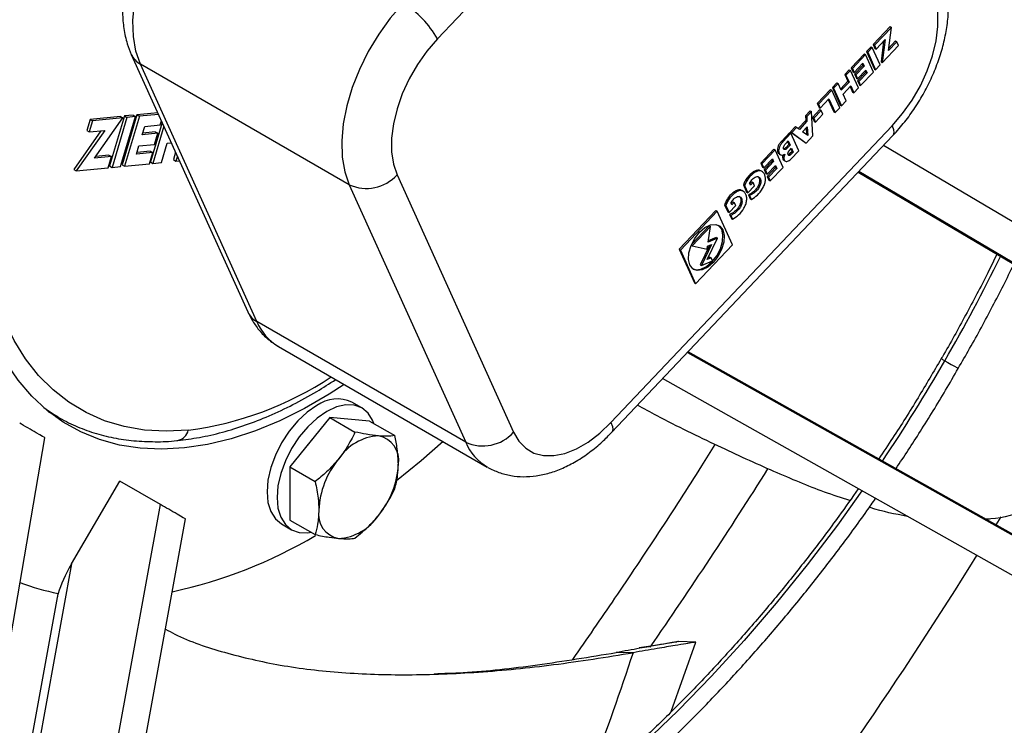
# Model space of a CAD drawing. Units: millimetres. Extents: x 5 to 414, y 3 to 291.
# Drawn here: x 314 to 316, y 88 to 90 of the extents above; entities that cross this region are included whole.
import ezdxf

# ---------------------------------------------------------------- set-up
doc = ezdxf.new("R2010")
doc.units = ezdxf.units.MM

msp = doc.modelspace()

# ---------------------------------------------------------------- linework, layer by layer
at = {"color": 7, "linetype": 'Continuous', "lineweight": 25}
for p, q in [((315.8882, 90.3208), (315.3168, 89.7177)), ((316.2365, 89.7427), (316.2022, 89.7065)), ((316.2391, 89.7412), (316.2047, 89.705)), ((316.2333, 89.6944), (316.2391, 89.7412)), ((316.2365, 89.7427), (316.2391, 89.7412)), ((316.1979, 89.7019), (316.1886, 89.6921)), ((316.2004, 89.7005), (316.1911, 89.6906)), ((316.1979, 89.7019), (316.2004, 89.7005)), ((316.2165, 89.6648), (316.2004, 89.7005)), ((316.2022, 89.7065), (316.2058, 89.6985)), ((316.2022, 89.7065), (316.2047, 89.705)), ((316.2047, 89.705), (316.2083, 89.6971)), ((316.2058, 89.6985), (316.2083, 89.6971)), ((316.2083, 89.6971), (316.2265, 89.7163)), ((316.2234, 89.713), (316.2183, 89.6709)), ((316.2265, 89.7163), (316.2208, 89.6694)), ((316.2208, 89.6694), (316.2536, 89.7041)), ((316.2501, 89.7121), (316.2333, 89.6944)), ((316.2475, 89.7135), (316.2339, 89.6991)), ((316.2475, 89.7135), (316.2501, 89.7121)), ((316.2536, 89.7041), (316.2501, 89.7121)), ((314.695, 89.6864), (314.9316, 89.1632)), ((316.1843, 89.6875), (316.1574, 89.6592)), ((316.1868, 89.6861), (316.1599, 89.6577)), ((316.1843, 89.6875), (316.1868, 89.6861)), ((316.2029, 89.6505), (316.1868, 89.6861)), ((316.1886, 89.6921), (316.2047, 89.6564)), ((316.1886, 89.6921), (316.1911, 89.6906)), ((316.1911, 89.6906), (316.2072, 89.655)), ((315.1377, 89.4216), (314.7134, 89.6665)), ((314.9501, 89.1434), (314.7134, 89.6665)), ((316.1574, 89.6592), (316.161, 89.6512)), ((316.1574, 89.6592), (316.1599, 89.6577)), ((316.1599, 89.6577), (316.1635, 89.6498)), ((316.1635, 89.6498), (316.181, 89.6683)), ((316.1812, 89.6639), (316.1644, 89.6461)), ((316.1837, 89.6624), (316.1669, 89.6447)), ((316.1798, 89.667), (316.1812, 89.6639)), ((316.181, 89.6683), (316.1837, 89.6624)), ((316.1812, 89.6639), (316.1837, 89.6624)), ((316.2072, 89.655), (316.2165, 89.6648)), ((316.2183, 89.6709), (316.2208, 89.6694)), ((316.1537, 89.6552), (316.1443, 89.6454)), ((316.1443, 89.6454), (316.1506, 89.6316)), ((316.1443, 89.6454), (316.1468, 89.6439)), ((316.1562, 89.6538), (316.1468, 89.6439)), ((316.1468, 89.6439), (316.1531, 89.6301)), ((316.1537, 89.6552), (316.1562, 89.6538)), ((316.1723, 89.6182), (316.1562, 89.6538)), ((316.161, 89.6512), (316.1635, 89.6498)), ((316.1644, 89.6461), (316.168, 89.6382)), ((316.1644, 89.6461), (316.1669, 89.6447)), ((316.1669, 89.6447), (316.1705, 89.6368)), ((316.168, 89.6382), (316.1705, 89.6368)), ((316.1705, 89.6368), (316.1873, 89.6545)), ((316.1874, 89.6501), (316.1706, 89.6323)), ((316.19, 89.6486), (316.1732, 89.6309)), ((316.1767, 89.6229), (316.2029, 89.6505)), ((316.186, 89.6532), (316.1874, 89.6501)), ((316.1873, 89.6545), (316.19, 89.6486)), ((316.1874, 89.6501), (316.19, 89.6486)), ((316.2047, 89.6564), (316.2072, 89.655)), ((316.1286, 89.6288), (316.1193, 89.619)), ((316.1193, 89.619), (316.1354, 89.5834)), ((316.1193, 89.619), (316.1218, 89.6175)), ((316.1312, 89.6274), (316.1218, 89.6175)), ((316.1218, 89.6175), (316.1379, 89.582)), ((316.1286, 89.6288), (316.1312, 89.6274)), ((316.1374, 89.6136), (316.1312, 89.6274)), ((316.1506, 89.6316), (316.1362, 89.6163)), ((316.1531, 89.6301), (316.1374, 89.6136)), ((316.141, 89.6056), (316.1567, 89.6222)), ((316.1506, 89.6316), (316.1531, 89.6301)), ((316.1554, 89.6208), (316.1604, 89.6098)), ((316.1567, 89.6222), (316.1629, 89.6084)), ((316.1629, 89.6084), (316.1723, 89.6182)), ((316.1706, 89.6323), (316.1742, 89.6244)), ((316.1706, 89.6323), (316.1732, 89.6309)), ((316.1732, 89.6309), (316.1767, 89.6229)), ((316.1742, 89.6244), (316.1767, 89.6229)), ((316.1156, 89.615), (316.0887, 89.5867)), ((316.1181, 89.6136), (316.0912, 89.5852)), ((316.1156, 89.615), (316.1181, 89.6136)), ((316.1342, 89.578), (316.1181, 89.6136)), ((316.1472, 89.5918), (316.141, 89.6056)), ((316.1604, 89.6098), (316.1629, 89.6084)), ((316.0887, 89.5867), (316.0923, 89.5787)), ((316.0887, 89.5867), (316.0912, 89.5852)), ((316.0912, 89.5852), (316.0948, 89.5773)), ((316.0923, 89.5787), (316.0948, 89.5773)), ((316.0948, 89.5773), (316.1124, 89.5958)), ((316.1111, 89.5945), (316.1223, 89.5696)), ((316.1124, 89.5958), (316.1248, 89.5682)), ((316.1248, 89.5682), (316.1342, 89.578)), ((316.1354, 89.5834), (316.1379, 89.582)), ((316.1379, 89.582), (316.1472, 89.5918)), ((314.6728, 89.5603), (314.6112, 89.5542)), ((314.681, 89.5613), (314.6507, 89.4596)), ((314.686, 89.5584), (314.6558, 89.4567)), ((314.6728, 89.5603), (314.6779, 89.5574)), ((314.6733, 89.4584), (314.7035, 89.5601)), ((314.7064, 89.5636), (314.6763, 89.4622)), ((314.6985, 89.5631), (314.681, 89.5613)), ((314.681, 89.5613), (314.686, 89.5584)), ((314.7115, 89.5607), (314.6813, 89.4592)), ((314.7035, 89.5601), (314.686, 89.5584)), ((314.6985, 89.5631), (314.7035, 89.5601)), ((314.7486, 89.5678), (314.7064, 89.5636)), ((314.7064, 89.5636), (314.7115, 89.5607)), ((314.7501, 89.5645), (314.7115, 89.5607)), ((316.0745, 89.5717), (316.0646, 89.5613)), ((316.0646, 89.5613), (316.0652, 89.5517)), ((316.0646, 89.5613), (316.0672, 89.5598)), ((316.077, 89.5702), (316.0672, 89.5598)), ((316.0672, 89.5598), (316.0677, 89.5503)), ((316.0745, 89.5717), (316.077, 89.5702)), ((316.0798, 89.5206), (316.077, 89.5702)), ((316.0939, 89.574), (316.079, 89.5582)), ((316.079, 89.5582), (316.0825, 89.5503)), ((316.079, 89.5582), (316.0815, 89.5567)), ((316.0964, 89.5725), (316.0815, 89.5567)), ((316.0851, 89.5488), (316.1, 89.5646)), ((316.0939, 89.574), (316.0964, 89.5725)), ((316.1, 89.5646), (316.0964, 89.5725)), ((316.1223, 89.5696), (316.1248, 89.5682)), ((314.6112, 89.5542), (314.6045, 89.5316)), ((314.6163, 89.5513), (314.6096, 89.5287)), ((314.6112, 89.5542), (314.6163, 89.5513)), ((314.6779, 89.5574), (314.6163, 89.5513)), ((314.6203, 89.4752), (314.6779, 89.5574)), ((314.7173, 89.523), (314.7223, 89.5398)), ((314.7223, 89.5398), (314.7538, 89.5429)), ((314.7575, 89.5481), (314.7337, 89.4678)), ((314.7611, 89.5402), (314.7387, 89.4649)), ((314.7538, 89.5429), (314.7562, 89.5511)), ((315.6695, 88.9382), (316.2408, 89.5413)), ((316.0441, 89.5395), (316.0342, 89.5291)), ((316.0466, 89.5381), (316.0367, 89.5277)), ((316.0441, 89.5395), (316.0466, 89.5381)), ((316.0523, 89.534), (316.0466, 89.5381)), ((316.0652, 89.5517), (316.0499, 89.5356)), ((316.0677, 89.5503), (316.0523, 89.534)), ((316.0588, 89.5292), (316.0683, 89.5392)), ((316.0652, 89.5517), (316.0677, 89.5503)), ((316.0683, 89.5392), (316.0693, 89.5216)), ((316.0815, 89.5567), (316.0851, 89.5488)), ((316.0825, 89.5503), (316.0851, 89.5488)), ((314.6333, 89.531), (314.5783, 89.4525)), ((314.6409, 89.5318), (314.5833, 89.4495)), ((314.6045, 89.5316), (314.6096, 89.5287)), ((314.6096, 89.5287), (314.6409, 89.5318)), ((314.7488, 89.5261), (314.7173, 89.523)), ((314.7437, 89.5291), (314.7183, 89.5265)), ((314.742, 89.5035), (314.7488, 89.5261)), ((314.7437, 89.5291), (314.7488, 89.5261)), ((315.6708, 88.9182), (316.2422, 89.5213)), ((316.0327, 89.5275), (316.0163, 89.5102)), ((316.0352, 89.5261), (316.0188, 89.5087)), ((316.0327, 89.5275), (316.0352, 89.5261)), ((316.0342, 89.5291), (316.0636, 89.5077)), ((316.0342, 89.5291), (316.0367, 89.5277)), ((316.0513, 89.4905), (316.0352, 89.5261)), ((316.0367, 89.5277), (316.0662, 89.5062)), ((316.0693, 89.5216), (316.0588, 89.5292)), ((316.066, 89.5367), (316.0667, 89.5234)), ((316.0662, 89.5062), (316.0798, 89.5206)), ((314.7056, 89.4836), (314.7105, 89.5004)), ((314.7105, 89.5004), (314.742, 89.5035)), ((314.7562, 89.4667), (314.7679, 89.5061)), ((314.7679, 89.5061), (314.7762, 89.5069)), ((316.0163, 89.5102), (316.0188, 89.5087)), ((316.0239, 89.5044), (316.0295, 89.5104)), ((316.0309, 89.5032), (316.0252, 89.4973)), ((316.0334, 89.5018), (316.0278, 89.4958)), ((316.0283, 89.5091), (316.0309, 89.5032)), ((316.0295, 89.5104), (316.0334, 89.5018)), ((316.0309, 89.5032), (316.0334, 89.5018)), ((316.0636, 89.5077), (316.0662, 89.5062)), ((316.2235, 89.5017), (317.2579, 88.8891)), ((314.6545, 89.4786), (314.6203, 89.4752)), ((314.6494, 89.4815), (314.6229, 89.4788)), ((314.6477, 89.4559), (314.6545, 89.4786)), ((314.6494, 89.4815), (314.6545, 89.4786)), ((314.7385, 89.4869), (314.7056, 89.4836)), ((314.7334, 89.4898), (314.7066, 89.4871)), ((314.7317, 89.4642), (314.7385, 89.4869)), ((314.7334, 89.4898), (314.7385, 89.4869)), ((314.785, 89.4874), (314.7806, 89.4725)), ((314.7886, 89.4795), (314.7856, 89.4696)), ((316.0006, 89.4937), (315.9737, 89.4653)), ((316.0031, 89.4922), (315.9762, 89.4638)), ((316.0006, 89.4937), (316.0031, 89.4922)), ((316.0192, 89.4567), (316.0031, 89.4922)), ((316.0115, 89.4837), (316.0141, 89.4823)), ((316.0252, 89.4973), (316.0278, 89.4958)), ((316.0315, 89.4906), (316.0362, 89.4956)), ((316.0373, 89.4891), (316.0325, 89.4842)), ((316.0325, 89.4842), (316.0351, 89.4827)), ((316.0349, 89.4732), (316.0513, 89.4905)), ((316.035, 89.4942), (316.0373, 89.4891)), ((316.0398, 89.4877), (316.0351, 89.4827)), ((316.0362, 89.4956), (316.0398, 89.4877)), ((316.0373, 89.4891), (316.0398, 89.4877)), ((314.6507, 89.4596), (314.6558, 89.4567)), ((314.6558, 89.4567), (314.6733, 89.4584)), ((314.6763, 89.4622), (314.6813, 89.4592)), ((314.6813, 89.4592), (314.7317, 89.4642)), ((314.7337, 89.4678), (314.7387, 89.4649)), ((314.7387, 89.4649), (314.7562, 89.4667)), ((314.7806, 89.4725), (314.7856, 89.4696)), ((314.7856, 89.4696), (314.7927, 89.4703)), ((315.9737, 89.4653), (315.9773, 89.4574)), ((315.9737, 89.4653), (315.9762, 89.4638)), ((315.9762, 89.4638), (315.9798, 89.4559)), ((315.9798, 89.4559), (315.9974, 89.4744)), ((315.9975, 89.47), (315.9807, 89.4523)), ((316, 89.4685), (315.9832, 89.4508)), ((315.9868, 89.4429), (316.0036, 89.4606)), ((315.9961, 89.4731), (315.9975, 89.47)), ((315.9974, 89.4744), (316, 89.4685)), ((315.9975, 89.47), (316, 89.4685)), ((316.0024, 89.4593), (316.0038, 89.4562)), ((316.0036, 89.4606), (316.0063, 89.4547)), ((316.0213, 89.4708), (316.0238, 89.4694)), ((314.5783, 89.4525), (314.5833, 89.4495)), ((314.5833, 89.4495), (314.6477, 89.4559)), ((315.2348, 89.4417), (315.4715, 88.9186)), ((315.9764, 89.4484), (315.9738, 89.4498)), ((315.9773, 89.4574), (315.9798, 89.4559)), ((315.9807, 89.4523), (315.9843, 89.4443)), ((315.9807, 89.4523), (315.9832, 89.4508)), ((315.9832, 89.4508), (315.9868, 89.4429)), ((315.9843, 89.4443), (315.9868, 89.4429)), ((316.0038, 89.4562), (315.987, 89.4385)), ((315.987, 89.4385), (315.9905, 89.4305)), ((315.987, 89.4385), (315.9895, 89.437)), ((316.0063, 89.4547), (315.9895, 89.437)), ((315.9931, 89.4291), (316.0192, 89.4567)), ((316.0038, 89.4562), (316.0063, 89.4547)), ((316.1719, 89.4471), (317.139, 88.8743)), ((317.2218, 88.8274), (316.1732, 89.4485)), ((315.1377, 89.4216), (315.3743, 88.8985)), ((315.9385, 89.4212), (315.9451, 89.4067)), ((315.9385, 89.4212), (315.941, 89.4197)), ((315.941, 89.4197), (315.9476, 89.4052)), ((315.9476, 89.4052), (315.961, 89.4194)), ((315.953, 89.4206), (315.9512, 89.4247)), ((315.9555, 89.4273), (315.9518, 89.4233)), ((315.9581, 89.4258), (315.953, 89.4206)), ((315.9555, 89.4273), (315.9581, 89.4258)), ((315.961, 89.4194), (315.9581, 89.4258)), ((315.9895, 89.437), (315.9931, 89.4291)), ((315.9905, 89.4305), (315.9931, 89.4291)), ((315.9383, 89.4082), (315.9358, 89.4096)), ((315.9451, 89.4067), (315.9476, 89.4052)), ((315.9487, 89.401), (315.9522, 89.3932)), ((315.9487, 89.401), (315.9512, 89.3995)), ((315.9512, 89.3995), (315.9547, 89.3918)), ((315.9004, 89.381), (315.907, 89.3665)), ((315.9004, 89.381), (315.903, 89.3795)), ((315.903, 89.3795), (315.9095, 89.365)), ((315.9095, 89.365), (315.9229, 89.3792)), ((315.915, 89.3804), (315.9131, 89.3845)), ((315.9174, 89.3871), (315.9137, 89.3832)), ((315.92, 89.3857), (315.915, 89.3804)), ((315.9174, 89.3871), (315.92, 89.3857)), ((315.9229, 89.3792), (315.92, 89.3857)), ((315.9522, 89.3932), (315.9547, 89.3918)), ((315.8826, 89.3691), (315.808, 89.2903)), ((315.8852, 89.3677), (315.8105, 89.2889)), ((315.8826, 89.3691), (315.8852, 89.3677)), ((315.9161, 89.2993), (315.8852, 89.3677)), ((315.907, 89.3665), (315.9095, 89.365)), ((315.9106, 89.3608), (315.9141, 89.353)), ((315.9106, 89.3608), (315.9131, 89.3593)), ((315.9131, 89.3593), (315.9166, 89.3516)), ((315.8691, 89.3382), (315.8332, 89.3003)), ((315.8691, 89.3382), (315.8716, 89.3367)), ((315.9141, 89.353), (315.9166, 89.3516)), ((315.8716, 89.3367), (315.8343, 89.2973)), ((315.8669, 89.3047), (315.8716, 89.3367)), ((315.8944, 89.331), (315.8969, 89.3296)), ((315.8324, 89.2984), (315.8343, 89.2973)), ((315.8414, 89.2205), (315.9161, 89.2993)), ((315.8697, 89.2983), (315.8506, 89.2586)), ((315.8737, 89.3001), (315.8531, 89.2572)), ((315.8651, 89.2698), (315.8857, 89.3127)), ((315.8657, 89.2967), (315.8737, 89.3001)), ((315.8857, 89.3127), (315.8669, 89.3047)), ((315.8831, 89.3141), (315.8673, 89.3074)), ((315.8831, 89.3141), (315.8857, 89.3127)), ((315.808, 89.2903), (315.8389, 89.222)), ((315.808, 89.2903), (315.8105, 89.2889)), ((315.8105, 89.2889), (315.8414, 89.2205)), ((315.8343, 89.2973), (315.8648, 89.2907)), ((315.8648, 89.2907), (315.8657, 89.2967)), ((315.8506, 89.2586), (315.8531, 89.2572)), ((315.8531, 89.2572), (315.8757, 89.2667)), ((315.8728, 89.2731), (315.8651, 89.2698)), ((315.8703, 89.2745), (315.8666, 89.273)), ((315.8703, 89.2745), (315.8728, 89.2731)), ((315.8757, 89.2667), (315.8728, 89.2731)), ((315.8389, 89.222), (315.8414, 89.2205)), ((315.3743, 88.8985), (314.9501, 89.1434)), ((314.9939, 89.093), (315.4181, 88.8481)), ((315.8251, 89.081), (316.9898, 88.4256)), ((316.9078, 88.4738), (315.8264, 89.0824)), ((316.9544, 88.3636), (315.7744, 89.0276)), ((315.1634, 88.9682), (315.1432, 88.9798)), ((314.5255, 88.9617), (314.5466, 88.9495)), ((314.5466, 88.9495), (314.5384, 88.9544)), ((314.5427, 88.9493), (314.5403, 88.9503)), ((315.0981, 88.9487), (315.0173, 88.8482)), ((315.0981, 88.9487), (315.1494, 88.9191)), ((315.1789, 88.9415), (315.0981, 88.9487)), ((315.1789, 88.9415), (315.2303, 88.9118)), ((314.2063, 87.0807), (314.5192, 88.9076)), ((315.0173, 88.8482), (315.0686, 88.8185)), ((315.0173, 88.8482), (315.0173, 88.7404)), ((314.5736, 88.6515), (314.6719, 88.8194)), ((314.7544, 88.7718), (314.6719, 88.8194)), ((314.4211, 86.9428), (314.7544, 88.7718)), ((314.4739, 86.9258), (314.805, 88.7426)), ((315.0173, 88.7404), (315.0686, 88.7108)), ((315.0004, 88.7324), (315.0206, 88.7207)), ((314.5736, 88.6515), (314.263, 86.9469)), ((314.5444, 88.5828), (314.402, 87.8011)), ((315.7919, 88.3512), (315.842, 88.4926)), ((315.842, 88.4926), (315.8065, 88.4936)), ((315.7144, 88.4709), (315.6798, 88.4712))]:
    msp.add_line(p, q, dxfattribs=at)
at = {"color": 8, "linetype": 'Continuous', "lineweight": 25}
for p, q in [((316.1719, 89.4471), (317.1392, 88.8742)), ((316.908, 88.4738), (315.8264, 89.0824)), ((316.4613, 88.747), (316.4514, 88.7307))]:
    msp.add_line(p, q, dxfattribs=at)
at = {"color": 7, "linetype": 'Continuous', "lineweight": 25, "flags": 128}
for points in [[(314.7134, 89.6665), (314.7043, 89.6929), (314.6992, 89.7227), (314.6982, 89.7554), (314.7012, 89.7902), (314.7084, 89.8266), (314.7194, 89.8637), (314.7341, 89.9008), (314.7522, 89.9372), (314.7733, 89.9721), (314.797, 90.0047), (314.8227, 90.0345)], [(316.2408, 89.5413), (316.262, 89.566), (316.2812, 89.5932), (316.2981, 89.6223), (316.312, 89.6526), (316.3228, 89.6833), (316.3302, 89.7137), (316.3339, 89.7429), (316.3339, 89.7704), (316.3302, 89.7954), (316.3228, 89.8172)], [(315.247, 89.7896), (315.2212, 89.7598), (315.1976, 89.7271), (315.1765, 89.6923), (315.1584, 89.6559), (315.1437, 89.6188), (315.1326, 89.5817), (315.1255, 89.5453), (315.1224, 89.5104), (315.1235, 89.4778), (315.1286, 89.448), (315.1377, 89.4216)], [(315.3168, 89.7177), (315.2957, 89.693), (315.2764, 89.6657), (315.2596, 89.6366), (315.2456, 89.6063), (315.2348, 89.5756), (315.2275, 89.5453), (315.2238, 89.516), (315.2238, 89.4886), (315.2275, 89.4636), (315.2348, 89.4417)], [(315.8969, 89.3296), (315.8995, 89.3183), (315.8987, 89.3047), (315.8943, 89.29), (315.8869, 89.2758), (315.8772, 89.2633), (315.8661, 89.2539), (315.8548, 89.2484), (315.8443, 89.2473), (315.8356, 89.2509), (315.8297, 89.2586), (315.827, 89.2699), (315.8279, 89.2835), (315.8323, 89.2981), (315.8397, 89.3124), (315.8494, 89.3249), (315.8604, 89.3343), (315.8718, 89.3398), (315.8823, 89.3409), (315.8909, 89.3373), (315.8969, 89.3296)], [(315.8944, 89.331), (315.8884, 89.3388), (315.8877, 89.3393)], [(315.8363, 89.2503), (315.8418, 89.2488), (315.8523, 89.2498), (315.8636, 89.2553), (315.8747, 89.2648), (315.8844, 89.2773), (315.8918, 89.2915), (315.8961, 89.3062), (315.897, 89.3198), (315.8944, 89.331)], [(315.1277, 89.0157), (315.0969, 88.9959), (315.0468, 88.967), (314.9968, 88.9422), (314.9471, 88.9217), (314.8981, 88.9056), (314.85, 88.8939), (314.803, 88.8868), (314.7573, 88.8842), (314.7131, 88.8862), (314.6708, 88.8927), (314.6305, 88.9038), (314.5923, 88.9193), (314.5566, 88.9392), (314.5234, 88.9634), (314.4929, 88.9918), (314.4653, 89.0243), (314.4408, 89.0605), (314.4194, 89.1005), (314.4012, 89.144), (314.3864, 89.1907), (314.3787, 89.2225)], [(315.0718, 88.9728), (315.0521, 88.9592), (315.0332, 88.9416), (315.0157, 88.9207), (315.0004, 88.8974), (314.9878, 88.8724), (314.9785, 88.8469), (314.9727, 88.8217), (314.9708, 88.7978), (314.9727, 88.7762), (314.9785, 88.7576), (314.9878, 88.7428), (315.0004, 88.7324), (315.0004, 88.7324)], [(315.092, 88.9611), (315.0723, 88.9475), (315.0534, 88.9299), (315.0359, 88.9091), (315.0206, 88.8857), (315.008, 88.8608), (314.9987, 88.8352), (314.9929, 88.81), (314.991, 88.7861), (314.9929, 88.7645), (314.9987, 88.7459), (315.008, 88.7312), (315.0206, 88.7207), (315.0359, 88.7151), (315.0534, 88.7144), (315.0605, 88.7155)], [(315.188, 88.9362), (315.1853, 88.943), (315.176, 88.9578), (315.1634, 88.9682), (315.1481, 88.9739), (315.1307, 88.9745), (315.1117, 88.9702), (315.092, 88.9611)], [(315.4715, 88.9186), (315.4823, 88.9003), (315.4963, 88.8862), (315.5131, 88.8765), (315.5323, 88.8715), (315.5535, 88.8712), (315.5761, 88.8758), (315.5996, 88.8851), (315.6234, 88.8988), (315.6469, 88.9166), (315.6695, 88.9382)], [(315.0645, 88.907), (315.0508, 88.8905), (315.047, 88.8852)], [(315.3287, 88.8997), (315.2839, 88.8606), (315.2339, 88.82)]]:
    msp.add_lwpolyline(points, dxfattribs=at)
at = {"color": 8, "linetype": 'Continuous', "lineweight": 25, "flags": 128}
for points in [[(316.2408, 89.5413), (316.2436, 89.5335), (316.2444, 89.5272), (316.243, 89.5225), (316.2422, 89.5213)], [(314.8109, 88.9229), (314.7656, 88.9207), (314.7219, 88.9232), (314.6802, 88.9304), (314.6405, 88.9422), (314.6031, 88.9586), (314.5682, 88.9795), (314.536, 89.0047), (314.5066, 89.0343), (314.4803, 89.0679), (314.4571, 89.1054), (314.4372, 89.1466), (314.4207, 89.1914), (314.4077, 89.2394), (314.4032, 89.2607)], [(316.3406, 89.0683), (316.3409, 89.0682), (316.3433, 89.0668), (316.348, 89.0641)], [(316.348, 89.0641), (316.3541, 89.0605), (316.3609, 89.0566), (316.3672, 89.053), (316.3721, 89.0501), (316.3749, 89.0486), (316.3753, 89.0483)], [(314.5384, 88.9544), (314.529, 88.9604), (314.5176, 88.9683)], [(315.6695, 88.9382), (315.6723, 88.9304), (315.673, 88.924), (315.6717, 88.9194), (315.6708, 88.9182)], [(316.1795, 88.7996), (316.1295, 88.7302), (316.0682, 88.6496), (316.005, 88.5714), (315.9402, 88.496), (315.8737, 88.4234), (315.8059, 88.3538), (315.7369, 88.2874), (315.6668, 88.2244), (315.5958, 88.1649), (315.5242, 88.1091), (315.452, 88.0571), (315.3794, 88.009), (315.3067, 87.9649), (315.234, 87.925), (315.1614, 87.8893), (315.0892, 87.858), (315.0176, 87.8311), (314.9466, 87.8087), (314.8765, 87.7908), (314.8075, 87.7774), (314.7397, 87.7687), (314.6732, 87.7646), (314.6268, 87.7645)]]:
    msp.add_lwpolyline(points, dxfattribs=at)
at = {"color": 7, "linetype": 'Continuous', "lineweight": 25}
for centre, radius, start, end in [((315.1516, 89.627), 0.1885, 28.7581, 59.586), ((315.1726, 89.4978), 0.0838, 245.3834, 317.9909), ((315.1137, 88.9144), 0.0719, 65.6929, 125.6176), ((315.4092, 88.9747), 0.0838, 245.3834, 317.9909), ((315.2033, 88.8072), 0.1043, 93.4295, 146.5651), ((315.1879, 88.8619), 0.0503, 350.7481, 79.4532), ((315.2511, 88.7524), 0.1754, 140.2279, 177.3607), ((315.0622, 88.8619), 0.1754, 320.2279, 357.3607), ((315.1255, 88.7524), 0.0503, 170.7481, 259.4532), ((315.11, 88.8071), 0.1043, 273.4295, 326.5651), ((314.5735, 89.5461), 0.973, 282.1363, 300.6107), ((314.6361, 89.0538), 0.471, 249.1976, 259.025)]:
    msp.add_arc(centre, radius, start, end, dxfattribs=at)
at = {"color": 8, "linetype": 'Continuous', "lineweight": 25}
for centre, radius, start, end in [((314.7346, 89.7047), 0.0436, 204.8417, 240.9797), ((313.2374, 90.8602), 3.5919, 329.9963, 333.8263), ((314.9712, 89.1815), 0.0436, 204.8224, 240.98), ((315.049, 89.1852), 0.1074, 202.8802, 239.0993), ((313.2372, 90.8598), 3.5919, 326.1738, 330.0037), ((314.7225, 89.6025), 0.6854, 277.4085, 303.5196), ((314.7846, 88.9284), 0.0268, 279.7593, 348.196), ((315.4732, 88.9402), 0.1073, 202.8661, 239.6125), ((307.5249, 94.1759), 10.0028, 325.30606, 327.79193), ((308.4708, 93.5975), 9.3473, 317.43547, 328.17417)]:
    msp.add_arc(centre, radius, start, end, dxfattribs=at)
at = {"color": 7, "linetype": 'Continuous', "lineweight": 25}
for centre, major_axis, ratio, start_param, end_param in [((314.4862, 88.9267), (0.033, -0.019), 0.000064, 0.000024, 2.147381), ((314.7721, 88.7615), (0.0328, -0.019), 0.000064, 0.000023, 2.141403), ((314.5913, 88.6408), (0.0443, 0.0758), 0.234857, 1.567784, 2.41041), ((314.5913, 88.6408), (0.0443, 0.0758), 0.234857, 2.41041, 2.567996)]:
    msp.add_ellipse(centre, major_axis=major_axis, ratio=ratio, start_param=start_param, end_param=end_param, dxfattribs=at)
for points, knots in [([(314.7902, 90.0409), (314.7859, 90.0362), (314.7738, 90.023), (314.7551, 89.9992), (314.7353, 89.9693), (314.7179, 89.9377), (314.7032, 89.9051), (314.6915, 89.8716), (314.683, 89.8379), (314.6779, 89.8041), (314.6765, 89.7708), (314.6792, 89.7385), (314.6853, 89.7101), (314.6921, 89.6935), (314.695, 89.6864)], [0, 0, 0, 0, 0.047574, 0.134916, 0.221988, 0.309009, 0.396205, 0.483774, 0.571983, 0.661065, 0.751137, 0.842007, 0.932493, 1, 1, 1, 1]), ([(316.2422, 89.5213), (316.2465, 89.526), (316.2586, 89.5392), (316.2773, 89.563), (316.2971, 89.5929), (316.3145, 89.6245), (316.3291, 89.6571), (316.3409, 89.6906), (316.3494, 89.7243), (316.3545, 89.7581), (316.3559, 89.7914), (316.3532, 89.8237), (316.3471, 89.8521), (316.3403, 89.8687), (316.3374, 89.8758)], [0, 0, 0, 0, 0.047574, 0.134916, 0.221988, 0.309009, 0.396205, 0.483774, 0.571983, 0.661065, 0.751137, 0.842007, 0.932493, 1, 1, 1, 1]), ([(316.0163, 89.5102), (316.0149, 89.5087), (316.0123, 89.5058), (316.0091, 89.5003), (316.0075, 89.4945), (316.0076, 89.4894), (316.009, 89.4855), (316.0108, 89.4844), (316.0116, 89.4839)], [0, 0, 0, 0, 0.171336, 0.342575, 0.514351, 0.688372, 0.862859, 1, 1, 1, 1]), ([(316.0188, 89.5087), (316.0175, 89.5073), (316.0149, 89.5043), (316.0116, 89.4988), (316.0101, 89.4931), (316.0101, 89.4879), (316.0117, 89.4839), (316.0146, 89.4817), (316.0185, 89.4813), (316.0215, 89.4831), (316.023, 89.4839)], [0, 0, 0, 0, 0.12411, 0.248149, 0.372578, 0.498633, 0.625025, 0.750978, 0.87562, 1, 1, 1, 1]), ([(316.0278, 89.4958), (316.0271, 89.4952), (316.0257, 89.4939), (316.0234, 89.4927), (316.0214, 89.4929), (316.0202, 89.4944), (316.0197, 89.4965), (316.0203, 89.4994), (316.0219, 89.5021), (316.0232, 89.5037), (316.0239, 89.5044)], [0, 0, 0, 0, 0.124895, 0.249801, 0.375763, 0.500464, 0.626132, 0.750709, 0.875067, 1, 1, 1, 1]), ([(316.019, 89.482), (316.0188, 89.4817), (316.018, 89.48), (316.018, 89.4769), (316.0187, 89.4737), (316.0199, 89.4716), (316.0211, 89.4711), (316.0214, 89.471)], [0, 0, 0, 0, 0.058757, 0.333448, 0.615661, 0.902307, 1, 1, 1, 1]), ([(316.023, 89.4839), (316.0222, 89.4825), (316.0208, 89.4797), (316.0204, 89.4755), (316.0212, 89.4722), (316.0229, 89.4697), (316.0254, 89.4685), (316.0284, 89.4689), (316.0317, 89.4705), (316.0338, 89.4723), (316.0349, 89.4732)], [0, 0, 0, 0, 0.12775, 0.25078, 0.377179, 0.505562, 0.631534, 0.754126, 0.877265, 1, 1, 1, 1]), ([(316.0252, 89.4973), (316.0245, 89.4966), (316.0232, 89.4954), (316.0219, 89.4948), (316.0212, 89.4945)], [0, 0, 0, 0, 0.533284, 1, 1, 1, 1]), ([(316.0351, 89.4827), (316.0345, 89.4822), (316.0334, 89.4812), (316.0316, 89.4807), (316.0303, 89.4812), (316.0294, 89.4825), (316.029, 89.4842), (316.0291, 89.4861), (316.0297, 89.4878), (316.0304, 89.4893), (316.0311, 89.4901), (316.0315, 89.4906)], [0, 0, 0, 0, 0.124268, 0.248896, 0.372465, 0.499292, 0.625986, 0.74852, 0.828551, 0.910509, 1, 1, 1, 1]), ([(316.0325, 89.4842), (316.032, 89.4836), (316.031, 89.4827), (316.03, 89.4825), (316.0296, 89.4825)], [0, 0, 0, 0, 0.565004, 1, 1, 1, 1]), ([(315.9737, 89.4496), (315.9727, 89.4502), (315.9701, 89.4517), (315.9647, 89.4509), (315.9564, 89.4467), (315.9482, 89.4389), (315.9415, 89.4292), (315.9395, 89.4238), (315.9385, 89.4212)], [0, 0, 0, 0, 0.107137, 0.255983, 0.405586, 0.705672, 0.852599, 1, 1, 1, 1]), ([(315.9547, 89.3918), (315.9589, 89.3944), (315.9672, 89.3995), (315.9766, 89.4112), (315.9816, 89.4218), (315.9835, 89.4299), (315.9834, 89.4373), (315.9814, 89.4434), (315.9779, 89.4478), (315.9732, 89.4501), (315.9673, 89.4495), (315.9589, 89.4453), (315.9507, 89.4375), (315.9441, 89.4277), (315.9421, 89.4224), (315.941, 89.4197)], [0, 0, 0, 0, 0.122983, 0.24736, 0.308834, 0.370738, 0.434061, 0.499092, 0.564632, 0.62862, 0.690532, 0.752758, 0.877577, 0.93869, 1, 1, 1, 1]), ([(315.9673, 89.4384), (315.9677, 89.4382), (315.9693, 89.4374), (315.971, 89.4341), (315.9717, 89.4285), (315.9701, 89.4212), (315.9658, 89.4141), (315.9603, 89.4083), (315.9544, 89.4038), (315.9505, 89.4019), (315.9487, 89.401)], [0, 0, 0, 0, 0.041422, 0.156831, 0.290526, 0.426576, 0.563289, 0.711865, 0.86479, 1, 1, 1, 1]), ([(315.9512, 89.4247), (315.9521, 89.4263), (315.9537, 89.4294), (315.957, 89.4329), (315.9605, 89.4358), (315.9643, 89.4378), (315.9682, 89.4383), (315.9712, 89.4365), (315.9736, 89.4328), (315.9742, 89.427), (315.9727, 89.4198), (315.9684, 89.4126), (315.9628, 89.4069), (315.9569, 89.4024), (315.953, 89.4004), (315.9512, 89.3995)], [0, 0, 0, 0, 0.063227, 0.117953, 0.169581, 0.239629, 0.296264, 0.370741, 0.446502, 0.534266, 0.623576, 0.713321, 0.810854, 0.911242, 1, 1, 1, 1]), ([(315.9356, 89.4094), (315.9346, 89.41), (315.9321, 89.4115), (315.9266, 89.4108), (315.9183, 89.4066), (315.9101, 89.3987), (315.9035, 89.389), (315.9014, 89.3837), (315.9004, 89.381)], [0, 0, 0, 0, 0.107137, 0.255983, 0.405586, 0.705672, 0.852599, 1, 1, 1, 1]), ([(315.9166, 89.3516), (315.9208, 89.3542), (315.9291, 89.3594), (315.9385, 89.371), (315.9435, 89.3816), (315.9454, 89.3898), (315.9453, 89.3971), (315.9434, 89.4032), (315.9399, 89.4076), (315.9351, 89.4099), (315.9292, 89.4093), (315.9208, 89.4051), (315.9126, 89.3973), (315.906, 89.3875), (315.904, 89.3822), (315.903, 89.3795)], [0, 0, 0, 0, 0.122983, 0.24736, 0.308834, 0.370738, 0.434061, 0.499092, 0.564632, 0.62862, 0.690532, 0.752758, 0.877577, 0.93869, 1, 1, 1, 1]), ([(315.9292, 89.3982), (315.9297, 89.398), (315.9312, 89.3972), (315.9329, 89.3939), (315.9336, 89.3883), (315.9321, 89.381), (315.9278, 89.3739), (315.9222, 89.3681), (315.9163, 89.3636), (315.9124, 89.3617), (315.9106, 89.3608)], [0, 0, 0, 0, 0.041422, 0.156831, 0.290526, 0.426576, 0.563289, 0.711865, 0.86479, 1, 1, 1, 1]), ([(315.9131, 89.3845), (315.914, 89.3861), (315.9157, 89.3892), (315.9189, 89.3927), (315.9225, 89.3956), (315.9262, 89.3977), (315.9301, 89.3981), (315.9332, 89.3963), (315.9355, 89.3926), (315.9361, 89.3868), (315.9346, 89.3796), (315.9303, 89.3724), (315.9247, 89.3667), (315.9189, 89.3622), (315.915, 89.3602), (315.9131, 89.3593)], [0, 0, 0, 0, 0.0632271, 0.1179525, 0.1695811, 0.2396286, 0.2962635, 0.3707415, 0.446502, 0.534266, 0.6235757, 0.7133213, 0.8108535, 0.9112417, 1, 1, 1, 1]), ([(316.4535, 89.2803), (316.4474, 89.2677), (316.4272, 89.2262), (316.3902, 89.1568), (316.3586, 89.0987), (316.3414, 89.0696), (316.3406, 89.0683)], [0, 0, 0, 0, 0.175508, 0.578488, 0.981474, 1, 1, 1, 1]), ([(316.375, 89.0485), (316.3828, 89.0618), (316.407, 89.1034), (316.445, 89.1738), (316.4739, 89.2313), (316.4882, 89.2597)], [0, 0, 0, 0, 0.193248, 0.600839, 1, 1, 1, 1]), ([(314.9316, 89.1632), (314.9343, 89.1578), (314.9407, 89.1448), (314.9542, 89.1257), (314.9719, 89.1072), (314.9863, 89.098), (314.9931, 89.0936)], [0, 0, 0, 0, 0.190705, 0.45645, 0.742965, 1, 1, 1, 1]), ([(316.3406, 89.0683), (316.325, 89.0418), (316.293, 88.9873), (316.2504, 88.9194), (316.2229, 88.8787), (316.2134, 88.8646)], [0, 0, 0, 0, 0.384464, 0.787452, 1, 1, 1, 1]), ([(316.2486, 88.8448), (316.2652, 88.87), (316.2997, 88.9223), (316.3417, 88.9904), (316.3665, 89.0336), (316.375, 89.0485)], [0, 0, 0, 0, 0.37808, 0.785663, 1, 1, 1, 1]), ([(314.7892, 88.902), (314.8038, 88.9038), (314.8337, 88.9075), (314.8799, 88.9182), (314.9273, 88.9328), (314.9752, 88.9516), (315.0235, 88.9744), (315.0686, 88.9989), (315.0975, 89.0175), (315.1103, 89.0258)], [0, 0, 0, 0, 0.14154, 0.288631, 0.43628, 0.584321, 0.732604, 0.881011, 1, 1, 1, 1]), ([(316.9155, 89.0067), (316.8976, 88.9921), (316.8497, 88.953), (316.7745, 88.8983), (316.6878, 88.8408), (316.6036, 88.7935), (316.5205, 88.7603), (316.464, 88.7438), (316.4346, 88.7421), (316.4314, 88.7419)], [0, 0, 0, 0, 0.104158, 0.279023, 0.443768, 0.628988, 0.806152, 0.979143, 1, 1, 1, 1]), ([(316.1548, 88.7798), (316.1377, 88.7854), (316.088, 88.8017), (315.999, 88.8393), (315.8851, 88.891), (315.792, 88.9364), (315.7365, 88.9662), (315.7231, 88.9734)], [0, 0, 0, 0, 0.12936, 0.375275, 0.636269, 0.912295, 1, 1, 1, 1]), ([(314.538, 88.9551), (314.5405, 88.9534), (314.5541, 88.9443), (314.5811, 88.9314), (314.6188, 88.9169), (314.6587, 88.9069), (314.7001, 88.9007), (314.7432, 88.8992), (314.773, 88.8997), (314.7887, 88.9019), (314.7892, 88.902)], [0, 0, 0, 0, 0.035699, 0.194634, 0.353506, 0.51265, 0.672419, 0.833048, 0.994635, 1, 1, 1, 1]), ([(315.1494, 88.9191), (315.1442, 88.9083), (315.1349, 88.8895), (315.1219, 88.8721), (315.1163, 88.8646)], [0, 0, 0, 0, 0.5709, 1, 1, 1, 1]), ([(315.1971, 88.9113), (315.1891, 88.9122), (315.1746, 88.9139), (315.1573, 88.9175), (315.1494, 88.9191)], [0, 0, 0, 0, 0.547189, 1, 1, 1, 1]), ([(315.4193, 88.8474), (315.4268, 88.8437), (315.4417, 88.8362), (315.4663, 88.8301), (315.4918, 88.8278), (315.518, 88.8296), (315.5448, 88.8355), (315.5721, 88.8455), (315.5994, 88.8596), (315.6264, 88.8777), (315.6503, 88.8974), (315.6646, 88.9119), (315.6708, 88.9182)], [0, 0, 0, 0, 0.093707, 0.188334, 0.283504, 0.380785, 0.481405, 0.585945, 0.694035, 0.804467, 0.915769, 1, 1, 1, 1]), ([(315.2303, 88.9118), (315.225, 88.9112), (315.2157, 88.9101), (315.2027, 88.9109), (315.1971, 88.9113)], [0, 0, 0, 0, 0.5709, 1, 1, 1, 1]), ([(315.2375, 88.8538), (315.237, 88.864), (315.2362, 88.8828), (315.2321, 88.9028), (315.2303, 88.9118)], [0, 0, 0, 0, 0.547189, 1, 1, 1, 1]), ([(315.8808, 88.8938), (315.8717, 88.8793), (315.8343, 88.8191), (315.7664, 88.7148), (315.6791, 88.5837), (315.62, 88.4986), (315.5914, 88.4574)], [0, 0, 0, 0, 0.097794, 0.404656, 0.711443, 1, 1, 1, 1]), ([(315.1163, 88.8646), (315.1083, 88.8556), (315.0938, 88.839), (315.0765, 88.8249), (315.0686, 88.8185)], [0, 0, 0, 0, 0.547189, 1, 1, 1, 1]), ([(315.2303, 88.8041), (315.2326, 88.8129), (315.2366, 88.8282), (315.2372, 88.8461), (315.2375, 88.8538)], [0, 0, 0, 0, 0.5709, 1, 1, 1, 1]), ([(315.0686, 88.8185), (315.0709, 88.8071), (315.0749, 88.7871), (315.0756, 88.7685), (315.0759, 88.7605)], [0, 0, 0, 0, 0.5709, 1, 1, 1, 1]), ([(316.1719, 88.8039), (316.1589, 88.7853), (316.1274, 88.7404), (316.0754, 88.6715), (316.0164, 88.5972), (315.9557, 88.5252), (315.8937, 88.4557), (315.8304, 88.3889), (315.766, 88.3248), (315.7006, 88.2636), (315.6344, 88.2055), (315.5674, 88.1506), (315.4999, 88.0989), (315.432, 88.0506), (315.3639, 88.0058), (315.2956, 87.9647), (315.2274, 87.9272), (315.1594, 87.8934), (315.0917, 87.8635), (315.0245, 87.8375), (314.958, 87.8154), (314.8922, 87.7973), (314.8274, 87.7833), (314.7636, 87.7732), (314.7011, 87.7675), (314.6556, 87.7653), (314.6314, 87.7663), (314.6271, 87.7665)], [0, 0, 0, 0, 0.0296767, 0.0715004, 0.1133218, 0.1551403, 0.1969555, 0.2387669, 0.2805739, 0.3223764, 0.3641738, 0.4059659, 0.4477526, 0.4895339, 0.5313099, 0.5730811, 0.6148484, 0.6566129, 0.6983764, 0.7401406, 0.7819085, 0.823684, 0.865472, 0.9072786, 0.9491106, 0.9909757, 1, 1, 1, 1]), ([(315.1971, 88.7497), (315.2041, 88.7592), (315.217, 88.7767), (315.2261, 88.7956), (315.2303, 88.8041)], [0, 0, 0, 0, 0.547189, 1, 1, 1, 1]), ([(314.6199, 87.7265), (314.6372, 87.7263), (314.6753, 87.7258), (314.7357, 87.7299), (314.8007, 87.738), (314.8668, 87.7504), (314.9338, 87.7668), (315.0016, 87.7873), (315.07, 87.8118), (315.139, 87.8402), (315.2083, 87.8726), (315.2778, 87.9087), (315.3473, 87.9487), (315.4167, 87.9922), (315.4859, 88.0394), (315.5547, 88.0899), (315.6229, 88.1439), (315.6905, 88.201), (315.7572, 88.2613), (315.823, 88.3245), (315.8876, 88.3906), (315.9511, 88.4594), (316.0131, 88.5308), (316.0737, 88.6045), (316.1325, 88.6806), (316.177, 88.7406), (316.2011, 88.7758), (316.2069, 88.7842)], [0, 0, 0, 0, 0.034531, 0.075797, 0.117106, 0.158453, 0.19983, 0.241232, 0.282651, 0.324083, 0.365524, 0.406968, 0.448414, 0.489859, 0.531302, 0.572741, 0.614175, 0.655606, 0.697032, 0.738454, 0.779871, 0.821285, 0.862696, 0.904103, 0.945507, 0.98691, 1, 1, 1, 1]), ([(315.0759, 88.7605), (315.0754, 88.7508), (315.0746, 88.733), (315.0705, 88.7177), (315.0686, 88.7108)], [0, 0, 0, 0, 0.547189, 1, 1, 1, 1]), ([(316.2715, 88.7479), (316.2468, 88.7524), (316.2217, 88.757), (316.1951, 88.7661), (316.1946, 88.7663)], [0, 0, 0, 0, 0.980823, 1, 1, 1, 1]), ([(315.1494, 88.7036), (315.1593, 88.7117), (315.1766, 88.7258), (315.1909, 88.7425), (315.1971, 88.7497)], [0, 0, 0, 0, 0.5709, 1, 1, 1, 1]), ([(315.0686, 88.7108), (315.0785, 88.7088), (315.0958, 88.7053), (315.1101, 88.7037), (315.1163, 88.703)], [0, 0, 0, 0, 0.5709, 1, 1, 1, 1]), ([(315.1163, 88.703), (315.1233, 88.7026), (315.1362, 88.7018), (315.1453, 88.703), (315.1494, 88.7036)], [0, 0, 0, 0, 0.547189, 1, 1, 1, 1]), ([(314.7642, 88.5187), (314.7705, 88.5154), (314.8076, 88.4953), (314.8853, 88.4698), (314.9985, 88.4433), (315.1233, 88.4289), (315.2577, 88.4245), (315.4014, 88.4303), (315.5541, 88.4451), (315.6603, 88.4622), (315.7144, 88.4709)], [0, 0, 0, 0, 0.0248197, 0.1473829, 0.2760263, 0.4111263, 0.549905, 0.6944537, 0.8445662, 1, 1, 1, 1]), ([(315.8053, 88.4934), (315.8056, 88.4935), (315.8076, 88.4937), (315.793, 88.4912), (315.7659, 88.4864), (315.7263, 88.4795), (315.6962, 88.4741), (315.6798, 88.4712)], [0, 0, 0, 0, 0.041132, 0.232398, 0.476445, 0.71489, 1, 1, 1, 1]), ([(315.8408, 88.4924), (315.8411, 88.4925), (315.8427, 88.4927), (315.8353, 88.4915), (315.8216, 88.4892), (315.7972, 88.4851), (315.7615, 88.479), (315.731, 88.4738), (315.7144, 88.4709)], [0, 0, 0, 0, 0.03864, 0.162048, 0.305978, 0.47575, 0.714476, 1, 1, 1, 1]), ([(315.7271, 88.4814), (315.7394, 88.4832), (315.7623, 88.4867), (315.7903, 88.4911), (315.7991, 88.4925), (315.8033, 88.4932)], [0, 0, 0, 0, 0.37545, 0.700853, 1, 1, 1, 1]), ([(315.3104, 88.4282), (315.3298, 88.4289), (315.3983, 88.4313), (315.5214, 88.4452), (315.6264, 88.4624), (315.6798, 88.4712)], [0, 0, 0, 0, 0.163201, 0.574287, 1, 1, 1, 1]), ([(316.8177, 88.4405), (316.8052, 88.4216), (316.7719, 88.3711), (316.7155, 88.2911), (316.649, 88.2005), (316.5807, 88.112), (316.5108, 88.0258), (316.4394, 87.9419), (316.3666, 87.8606), (316.2925, 87.7818), (316.2172, 87.7058), (316.1409, 87.6327), (316.0637, 87.5625), (315.9857, 87.4955), (315.907, 87.4316), (315.8277, 87.371), (315.7481, 87.3139), (315.6681, 87.2602), (315.588, 87.21), (315.5078, 87.1635), (315.4278, 87.1208), (315.3479, 87.0818), (315.2684, 87.0466), (315.1893, 87.0153), (315.1109, 86.988), (315.0331, 86.9646), (314.9562, 86.9452), (314.8803, 86.9299), (314.8054, 86.9186), (314.7317, 86.9114), (314.6593, 86.9083), (314.5884, 86.9094), (314.5261, 86.9135), (314.4884, 86.919), (314.4731, 86.9212)], [0, 0, 0, 0, 0.0192168, 0.0511954, 0.0831731, 0.1151498, 0.1471253, 0.1790994, 0.2110718, 0.2430424, 0.2750111, 0.3069776, 0.3389418, 0.3709035, 0.4028628, 0.4348195, 0.4667737, 0.4987254, 0.5306748, 0.5626222, 0.594568, 0.6265128, 0.6584573, 0.6904023, 0.722349, 0.754299, 0.786254, 0.8182165, 0.8501888, 0.882174, 0.9141751, 0.9461952, 0.9782374, 1, 1, 1, 1]), ([(314.4631, 86.8818), (314.4633, 86.8818), (314.4861, 86.8776), (314.5333, 86.8731), (314.6045, 86.8686), (314.6774, 86.8687), (314.7517, 86.8728), (314.8272, 86.8811), (314.9039, 86.8935), (314.9815, 86.91), (315.0601, 86.9306), (315.1394, 86.9552), (315.2193, 86.9839), (315.2998, 87.0164), (315.3807, 87.0529), (315.4617, 87.0933), (315.543, 87.1374), (315.6242, 87.1852), (315.7053, 87.2367), (315.7862, 87.2917), (315.8667, 87.3502), (315.9467, 87.412), (316.026, 87.4771), (316.1047, 87.5454), (316.1825, 87.6168), (316.2592, 87.6911), (316.3349, 87.7683), (316.4094, 87.8481), (316.4826, 87.9306), (316.5543, 88.0156), (316.6244, 88.1028), (316.6929, 88.1923), (316.7595, 88.2839), (316.8129, 88.3601), (316.8432, 88.4064), (316.8527, 88.4208)], [0, 0, 0, 0, 0.000215, 0.031864, 0.063537, 0.095233, 0.126952, 0.158693, 0.190451, 0.222226, 0.254013, 0.285811, 0.317617, 0.349428, 0.381243, 0.413061, 0.44488, 0.476698, 0.508516, 0.540332, 0.572147, 0.60396, 0.63577, 0.667579, 0.699385, 0.73119, 0.762992, 0.794792, 0.826591, 0.858388, 0.890184, 0.921978, 0.953772, 0.985565, 1, 1, 1, 1])]:
    msp.add_open_spline(points, degree=3, knots=knots, dxfattribs=at)
at = {"color": 8, "linetype": 'Continuous', "lineweight": 25}
msp.add_open_spline([(315.7144, 88.4709), (315.6878, 88.3921), (315.6555, 88.2968), (315.6195, 88.2048), (315.6133, 88.1888)], degree=3, knots=[0, 0, 0, 0, 0.825838, 1, 1, 1, 1], dxfattribs=at)

doc.saveas('drawing.dxf')
